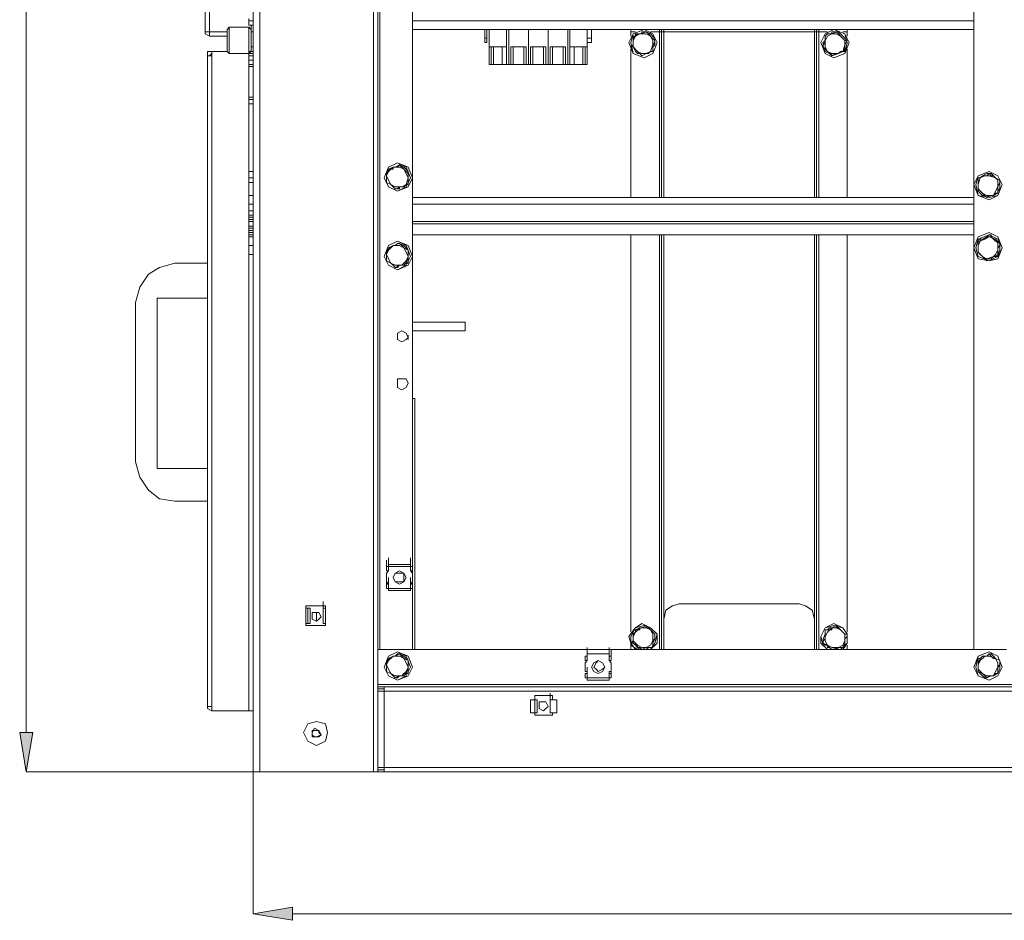
# Model space of a CAD drawing. Units: inches. Extents: x 2 to 295, y 2 to 208.
# Drawn here: x 141 to 160, y 120 to 138 of the extents above; entities that cross this region are included whole.
import ezdxf

# ---------------------------------------------------------------- set-up
doc = ezdxf.new("R2010")
doc.units = ezdxf.units.IN
doc.header["$MEASUREMENT"] = 0
doc.layers.add('OLCU', color=7, linetype='Continuous')

msp = doc.modelspace()

# ---------------------------------------------------------------- hatches: boundary and pattern name
at = {"layer": 'OLCU', "true_color": 0xff0000}
for points in [[(140.712, 123.98), (140.967, 123.98), (140.839, 123.218)], [(146.004, 120.594), (146.004, 120.34), (145.242, 120.466)]]:
    msp.add_hatch(color=1, dxfattribs=at).paths.add_polyline_path(points)

# ---------------------------------------------------------------- linework, layer by layer
at = {"layer": 'OLCU', "color": 7, "lineweight": 18, "true_color": 0xffffff}
for points in [[(145.369, 183.966), (145.369, 123.218)], [(147.57, 183.966), (147.57, 123.218)], [(147.655, 182.273), (147.655, 124.869)], [(148.332, 181.596), (148.332, 125.589)], [(144.31, 137.569), (144.31, 167.456)], [(144.395, 137.569), (144.395, 167.456)], [(145.242, 132.785), (145.242, 143.707)], [(145.242, 132.785), (145.242, 143.707)], [(159.212, 125.589), (159.212, 137.993)], [(145.157, 137.823), (145.157, 137.781)], [(145.157, 137.781), (145.157, 137.696)], [(145.157, 137.781), (145.242, 137.781)], [(145.157, 137.696), (145.242, 137.696)], [(145.157, 137.696), (145.242, 137.696)], [(145.2, 137.569), (145.2, 137.696)], [(145.2, 137.569), (145.2, 137.696)], [(145.2, 137.569), (145.2, 137.696)], [(145.2, 137.569), (145.2, 137.696)], [(144.395, 137.569), (144.31, 137.569)], [(144.31, 137.569), (144.31, 137.527), (144.395, 137.484)], [(144.353, 137.569), (144.395, 137.569)], [(144.395, 137.569), (144.734, 137.569)], [(144.395, 137.569), (144.395, 137.484)], [(144.395, 137.569), (144.734, 137.569)], [(144.395, 137.484), (144.734, 137.484)], [(144.776, 137.654), (144.734, 137.612)], [(144.734, 137.188), (144.734, 137.612)], [(145.157, 137.654), (144.776, 137.654)], [(144.776, 137.654), (144.776, 137.146)], [(145.2, 137.612), (145.157, 137.654)], [(145.157, 137.188), (145.157, 137.654)], [(145.2, 137.612), (145.2, 137.188)], [(145.242, 137.569), (145.2, 137.569)], [(148.332, 137.612), (159.212, 137.612)], [(149.729, 137.612), (149.729, 137.442)], [(149.771, 137.612), (149.771, 137.442)], [(149.814, 136.934), (149.814, 137.612)], [(150.195, 136.934), (150.195, 137.612)], [(150.576, 136.934), (150.576, 137.612)], [(150.957, 137.612), (150.957, 136.934)], [(151.338, 137.612), (151.338, 136.934)], [(151.719, 137.612), (151.719, 137.442)], [(151.803, 137.612), (151.803, 137.442)], [(153.074, 137.357), (152.989, 137.527), (152.82, 137.612), (152.608, 137.527), (152.523, 137.357), (152.608, 137.146), (152.82, 137.061), (152.989, 137.146), (153.074, 137.357)], [(153.074, 137.357), (152.989, 137.527), (152.82, 137.612), (152.608, 137.527), (152.565, 137.357), (152.608, 137.146), (152.82, 137.061), (152.989, 137.146), (153.074, 137.357)], [(152.565, 137.569), (152.565, 137.612)], [(152.565, 137.484), (152.565, 137.569)], [(152.565, 137.569), (152.65, 137.569)], [(152.565, 137.273), (152.608, 137.315), (152.608, 137.4), (152.608, 137.484), (152.65, 137.484)], [(152.735, 137.527), (152.65, 137.484), (152.608, 137.4)], [(152.65, 137.484), (152.65, 137.484), (152.608, 137.442), (152.608, 137.4)], [(152.65, 137.484), (152.65, 137.527), (152.777, 137.527), (152.777, 137.569), (152.862, 137.569)], [(152.735, 137.527), (152.693, 137.527), (152.65, 137.484)], [(152.65, 137.484), (152.65, 137.484)], [(152.862, 137.569), (152.735, 137.527)], [(152.946, 137.484), (152.862, 137.527), (152.735, 137.527)], [(152.946, 137.484), (152.946, 137.484), (152.904, 137.527), (152.862, 137.569)], [(152.862, 137.569), (152.862, 137.569)], [(152.862, 137.569), (152.862, 137.569), (152.946, 137.527), (152.989, 137.484), (153.031, 137.442), (153.031, 137.4)], [(152.946, 137.569), (153.116, 137.569)], [(152.989, 137.315), (152.989, 137.4), (152.946, 137.484)], [(153.031, 137.4), (152.946, 137.484)], [(153.116, 137.569), (153.158, 137.569)], [(153.158, 137.569), (153.158, 137.612)], [(153.158, 134.352), (153.158, 137.569)], [(153.158, 137.569), (153.201, 137.569)], [(153.201, 137.569), (156.121, 137.569)], [(156.121, 137.569), (156.164, 137.569)], [(156.164, 137.569), (156.164, 137.612)], [(156.164, 134.352), (156.164, 137.569)], [(156.164, 137.569), (156.206, 137.569)], [(156.206, 137.569), (156.376, 137.569)], [(156.799, 137.357), (156.714, 137.527), (156.502, 137.612), (156.333, 137.527), (156.249, 137.357), (156.333, 137.146), (156.502, 137.061), (156.714, 137.146), (156.799, 137.357)], [(156.757, 137.357), (156.714, 137.527), (156.502, 137.612), (156.333, 137.527), (156.249, 137.357), (156.333, 137.146), (156.502, 137.061), (156.714, 137.146), (156.757, 137.357)], [(156.291, 137.273), (156.291, 137.357), (156.333, 137.4), (156.333, 137.484)], [(156.333, 137.484), (156.376, 137.527), (156.46, 137.527), (156.46, 137.569), (156.545, 137.569)], [(156.46, 137.527), (156.376, 137.527), (156.333, 137.484)], [(156.46, 137.527), (156.376, 137.484), (156.333, 137.4)], [(156.333, 137.484), (156.333, 137.4)], [(156.333, 137.484), (156.333, 137.484)], [(156.545, 137.569), (156.46, 137.527)], [(156.629, 137.484), (156.545, 137.527), (156.46, 137.527)], [(156.629, 137.484), (156.629, 137.484), (156.587, 137.527), (156.545, 137.569)], [(156.545, 137.569), (156.545, 137.569)], [(156.545, 137.569), (156.587, 137.569), (156.629, 137.527), (156.672, 137.484), (156.714, 137.442), (156.757, 137.4)], [(156.714, 137.315), (156.714, 137.4), (156.629, 137.484)], [(156.714, 137.4), (156.629, 137.484)], [(156.672, 137.569), (156.757, 137.569)], [(156.757, 137.569), (156.757, 137.612)], [(156.757, 137.484), (156.757, 137.569)], [(145.2, 137.188), (145.2, 137.315)], [(149.729, 137.442), (149.771, 137.442)], [(149.729, 137.357), (149.729, 137.442)], [(149.771, 137.357), (149.729, 137.357)], [(149.771, 137.442), (149.771, 137.357)], [(151.719, 137.442), (151.803, 137.442)], [(151.719, 137.357), (151.719, 137.442)], [(151.803, 137.357), (151.719, 137.357)], [(151.719, 137.357), (151.719, 136.934)], [(151.803, 137.442), (151.803, 137.357)], [(152.608, 137.4), (152.608, 137.273), (152.693, 137.188)], [(152.608, 137.4), (152.608, 137.273)], [(152.862, 137.146), (152.946, 137.188), (152.989, 137.315)], [(152.989, 137.315), (153.031, 137.357), (153.031, 137.4)], [(153.031, 137.4), (153.031, 137.315), (152.989, 137.273), (152.989, 137.188)], [(152.989, 137.188), (152.989, 137.315)], [(153.031, 137.4), (153.031, 137.4)], [(156.333, 137.4), (156.333, 137.357), (156.291, 137.315), (156.291, 137.273)], [(156.333, 137.4), (156.333, 137.273), (156.376, 137.188)], [(156.587, 137.146), (156.672, 137.188), (156.714, 137.315)], [(156.672, 137.188), (156.714, 137.231), (156.714, 137.315)], [(156.714, 137.315), (156.714, 137.4)], [(156.757, 137.4), (156.757, 137.4), (156.714, 137.315), (156.714, 137.273), (156.714, 137.188)], [(156.757, 137.4), (156.714, 137.4)], [(144.438, 137.188), (144.353, 137.188), (144.353, 137.103)], [(144.353, 137.103), (144.353, 124.488)], [(144.353, 137.103), (144.438, 137.103)], [(144.438, 137.146), (144.395, 137.103)], [(144.438, 137.188), (144.438, 137.103)], [(144.438, 137.188), (144.734, 137.188)], [(144.438, 137.103), (144.438, 124.488)], [(144.734, 137.188), (144.776, 137.146)], [(144.776, 137.146), (145.157, 137.146)], [(145.157, 137.146), (145.2, 137.188)], [(145.157, 137.188), (145.242, 137.188)], [(145.157, 137.188), (145.157, 137.146)], [(145.157, 137.146), (145.157, 137.188)], [(145.157, 137.146), (145.242, 137.146)], [(145.157, 137.146), (145.157, 137.103)], [(145.157, 137.103), (145.242, 137.103)], [(145.157, 137.103), (145.242, 137.103)], [(145.2, 137.273), (145.242, 137.273)], [(145.2, 137.188), (145.242, 137.188)], [(145.2, 137.188), (145.242, 137.188)], [(149.814, 136.934), (149.814, 137.273)], [(150.152, 137.273), (149.814, 137.273)], [(149.856, 137.273), (149.856, 136.976)], [(149.899, 136.934), (149.899, 137.273)], [(150.068, 136.934), (150.068, 137.273)], [(150.152, 137.273), (150.152, 136.934)], [(150.152, 136.976), (150.152, 137.273)], [(150.237, 136.934), (150.237, 137.273)], [(150.533, 137.273), (150.237, 137.273)], [(150.237, 137.273), (150.237, 136.976)], [(150.279, 136.934), (150.279, 137.273)], [(150.491, 136.934), (150.491, 137.273)], [(150.533, 137.273), (150.533, 136.934)], [(150.533, 136.976), (150.533, 137.273)], [(150.618, 136.934), (150.618, 137.273)], [(150.914, 137.273), (150.618, 137.273)], [(150.618, 137.273), (150.618, 136.976)], [(150.66, 136.934), (150.66, 137.273)], [(150.872, 136.934), (150.872, 137.273)], [(150.914, 137.273), (150.914, 136.934)], [(150.914, 136.976), (150.914, 137.273)], [(150.999, 137.273), (150.999, 136.976)], [(150.999, 136.934), (150.999, 137.273)], [(151.296, 137.273), (150.999, 137.273)], [(151.041, 136.934), (151.041, 137.273)], [(151.253, 136.934), (151.253, 137.273)], [(151.296, 137.273), (151.296, 136.934)], [(151.296, 136.976), (151.296, 137.273)], [(151.38, 136.934), (151.38, 137.273)], [(151.719, 137.273), (151.38, 137.273)], [(151.38, 137.273), (151.38, 136.976)], [(151.465, 136.934), (151.465, 137.273)], [(151.634, 136.934), (151.634, 137.273)], [(151.677, 136.976), (151.677, 137.273)], [(151.719, 137.273), (151.719, 136.934)], [(152.608, 137.273), (152.565, 137.273)], [(152.777, 137.103), (152.735, 137.146), (152.693, 137.146), (152.65, 137.188), (152.608, 137.273), (152.565, 137.273)], [(152.565, 134.352), (152.565, 137.231)], [(152.608, 137.273), (152.693, 137.188)], [(152.693, 137.188), (152.777, 137.146), (152.862, 137.146)], [(152.693, 137.188), (152.693, 137.188), (152.735, 137.146), (152.777, 137.103)], [(152.989, 137.188), (152.946, 137.188), (152.904, 137.146), (152.862, 137.146), (152.777, 137.103)], [(152.777, 137.103), (152.862, 137.146)], [(152.777, 137.103), (152.777, 137.103)], [(152.862, 137.146), (152.862, 137.146), (152.946, 137.188), (152.989, 137.188)], [(152.989, 137.188), (152.989, 137.188)], [(156.291, 137.273), (156.376, 137.188)], [(156.46, 137.103), (156.46, 137.146), (156.418, 137.146), (156.333, 137.188), (156.291, 137.273)], [(156.291, 137.273), (156.291, 137.273)], [(156.376, 137.188), (156.46, 137.146), (156.587, 137.146)], [(156.376, 137.188), (156.376, 137.188), (156.418, 137.146), (156.46, 137.103)], [(156.714, 137.188), (156.672, 137.188), (156.587, 137.146), (156.545, 137.146), (156.46, 137.103)], [(156.46, 137.103), (156.587, 137.146)], [(156.46, 137.103), (156.46, 137.103)], [(156.587, 137.146), (156.587, 137.146), (156.629, 137.188), (156.672, 137.188)], [(156.714, 137.188), (156.672, 137.188)], [(156.757, 134.352), (156.757, 137.231)], [(145.157, 137.019), (145.242, 137.019)], [(145.157, 137.019), (145.157, 136.934)], [(145.157, 137.019), (145.242, 137.019)], [(145.157, 136.934), (145.157, 136.892)], [(145.157, 136.934), (145.242, 136.934)], [(145.157, 136.892), (145.242, 136.892)], [(145.157, 136.892), (145.242, 136.892)], [(149.814, 136.934), (149.814, 137.061)], [(149.814, 136.934), (149.814, 137.061)], [(149.814, 136.934), (149.856, 136.934), (149.856, 136.976)], [(149.814, 136.934), (149.899, 136.934)], [(150.068, 136.934), (149.899, 136.934)], [(150.068, 136.934), (150.152, 136.934)], [(150.152, 136.934), (150.152, 137.061)], [(150.152, 136.976), (150.152, 136.934)], [(150.195, 136.934), (150.152, 136.934)], [(150.195, 136.934), (150.195, 137.061)], [(150.237, 136.934), (150.195, 136.934)], [(150.237, 136.934), (150.237, 136.976)], [(150.237, 136.934), (150.279, 136.934)], [(150.491, 136.934), (150.279, 136.934)], [(150.491, 136.934), (150.533, 136.934)], [(150.533, 136.976), (150.533, 136.934)], [(150.576, 136.934), (150.533, 136.934)], [(150.576, 136.934), (150.576, 137.061)], [(150.576, 136.934), (150.576, 137.061)], [(150.618, 136.934), (150.576, 136.934)], [(150.618, 136.934), (150.618, 136.976)], [(150.618, 136.934), (150.66, 136.934)], [(150.872, 136.934), (150.66, 136.934)], [(150.872, 136.934), (150.914, 136.934)], [(150.914, 136.976), (150.914, 136.934)], [(150.957, 136.934), (150.914, 136.934)], [(150.957, 136.934), (150.957, 137.061)], [(150.957, 136.934), (150.957, 137.061)], [(150.999, 136.934), (150.957, 136.934)], [(150.999, 136.934), (150.999, 136.976)], [(150.999, 136.934), (151.041, 136.934)], [(151.253, 136.934), (151.041, 136.934)], [(151.253, 136.934), (151.296, 136.934)], [(151.296, 136.976), (151.296, 136.934)], [(151.338, 136.934), (151.296, 136.934)], [(151.338, 136.934), (151.338, 137.061)], [(151.38, 136.934), (151.338, 136.934)], [(151.38, 136.934), (151.38, 137.061)], [(151.38, 136.934), (151.38, 136.976)], [(151.38, 136.934), (151.465, 136.934)], [(151.634, 136.934), (151.465, 136.934)], [(151.634, 136.934), (151.719, 136.934)], [(151.677, 136.976), (151.677, 136.934), (151.719, 136.934)], [(151.719, 136.934), (151.719, 137.061)], [(151.719, 136.934), (151.719, 137.061)], [(145.157, 136.299), (145.242, 136.299)], [(145.157, 136.299), (145.157, 136.257)], [(145.157, 136.299), (145.242, 136.299)], [(145.157, 136.257), (145.242, 136.257)], [(145.157, 136.257), (145.157, 136.215), (145.157, 136.172)], [(145.157, 136.172), (145.242, 136.172)], [(145.157, 136.172), (145.242, 136.172)], [(148.332, 134.733), (148.247, 134.944), (148.036, 135.029), (147.866, 134.944), (147.782, 134.733), (147.866, 134.563), (148.036, 134.479), (148.247, 134.563), (148.332, 134.733)], [(148.29, 134.733), (148.205, 134.944), (148.036, 135.029), (147.866, 134.944), (147.782, 134.733), (147.866, 134.563), (148.036, 134.479), (148.205, 134.563), (148.29, 134.733)], [(147.866, 134.902), (147.866, 134.902), (147.951, 134.944), (147.994, 134.944), (148.079, 134.987)], [(148.079, 134.987), (148.036, 134.944), (147.951, 134.944)], [(148.163, 134.902), (148.163, 134.902), (148.121, 134.944), (148.079, 134.987)], [(148.079, 134.987), (148.079, 134.987), (148.163, 134.944), (148.205, 134.902), (148.247, 134.86)], [(148.079, 134.987), (148.079, 134.987)], [(145.157, 134.86), (145.242, 134.86)], [(145.157, 134.86), (145.157, 134.733)], [(145.157, 134.86), (145.242, 134.86)], [(147.951, 134.944), (147.866, 134.86), (147.824, 134.775)], [(147.866, 134.902), (147.824, 134.775)], [(147.824, 134.648), (147.824, 134.818), (147.866, 134.86), (147.866, 134.902)], [(147.951, 134.944), (147.951, 134.902), (147.866, 134.902)], [(147.866, 134.902), (147.866, 134.902)], [(148.163, 134.902), (148.079, 134.944), (147.951, 134.944)], [(148.247, 134.733), (148.205, 134.818), (148.163, 134.902)], [(148.247, 134.818), (148.163, 134.902)], [(148.247, 134.86), (148.247, 134.818)], [(148.247, 134.86), (148.247, 134.69), (148.247, 134.606)], [(148.247, 134.733), (148.247, 134.818)], [(159.762, 134.606), (159.677, 134.775), (159.508, 134.86), (159.296, 134.775), (159.212, 134.606), (159.296, 134.394), (159.508, 134.309), (159.677, 134.394), (159.762, 134.606)], [(159.762, 134.606), (159.677, 134.775), (159.508, 134.86), (159.296, 134.775), (159.254, 134.606), (159.296, 134.394), (159.508, 134.352), (159.677, 134.394), (159.762, 134.606)], [(159.296, 134.733), (159.339, 134.733), (159.381, 134.775), (159.466, 134.818), (159.551, 134.818)], [(159.508, 134.818), (159.508, 134.818), (159.466, 134.775), (159.424, 134.775)], [(159.635, 134.733), (159.593, 134.775), (159.551, 134.775), (159.508, 134.818)], [(159.508, 134.818), (159.551, 134.818)], [(159.551, 134.818), (159.551, 134.818), (159.593, 134.775), (159.635, 134.733), (159.72, 134.69)], [(145.157, 134.733), (145.242, 134.733)], [(145.157, 134.733), (145.242, 134.733)], [(145.157, 134.648), (145.242, 134.648)], [(145.157, 134.394), (145.157, 134.648)], [(147.824, 134.775), (147.866, 134.69), (147.909, 134.606)], [(147.824, 134.775), (147.824, 134.648)], [(147.824, 134.648), (147.909, 134.606)], [(147.994, 134.521), (147.994, 134.521), (147.951, 134.563), (147.909, 134.606), (147.824, 134.648)], [(147.824, 134.648), (147.824, 134.648)], [(147.909, 134.606), (147.994, 134.563), (148.121, 134.563)], [(147.909, 134.606), (147.909, 134.606), (147.951, 134.563), (147.994, 134.521)], [(148.247, 134.606), (148.205, 134.606), (148.163, 134.563), (148.079, 134.563), (148.036, 134.521), (147.994, 134.521)], [(148.121, 134.563), (148.205, 134.606), (148.247, 134.733)], [(148.121, 134.563), (148.163, 134.563), (148.205, 134.606)], [(148.205, 134.606), (148.247, 134.733)], [(148.247, 134.606), (148.205, 134.606)], [(159.424, 134.775), (159.339, 134.733), (159.296, 134.606)], [(159.339, 134.733), (159.296, 134.606)], [(159.339, 134.733), (159.296, 134.733)], [(159.296, 134.521), (159.296, 134.648), (159.296, 134.733)], [(159.296, 134.606), (159.296, 134.521), (159.381, 134.437)], [(159.296, 134.606), (159.296, 134.521)], [(159.424, 134.775), (159.381, 134.775), (159.339, 134.733)], [(159.635, 134.733), (159.508, 134.775), (159.424, 134.775)], [(159.677, 134.563), (159.677, 134.69), (159.635, 134.733)], [(159.72, 134.69), (159.635, 134.733)], [(159.677, 134.563), (159.677, 134.563), (159.72, 134.648), (159.72, 134.69)], [(159.72, 134.69), (159.72, 134.521), (159.677, 134.479), (159.677, 134.437)], [(159.72, 134.69), (159.72, 134.69)], [(147.994, 134.521), (148.079, 134.521), (148.079, 134.563), (148.121, 134.563)], [(147.994, 134.521), (147.994, 134.521)], [(159.296, 134.521), (159.381, 134.437)], [(159.466, 134.352), (159.424, 134.394), (159.381, 134.394), (159.339, 134.437), (159.296, 134.479), (159.296, 134.521)], [(159.296, 134.521), (159.296, 134.521)], [(159.381, 134.437), (159.466, 134.394), (159.593, 134.394)], [(159.381, 134.437), (159.381, 134.437), (159.424, 134.394), (159.466, 134.352)], [(159.677, 134.437), (159.677, 134.437), (159.593, 134.394), (159.551, 134.394), (159.466, 134.352)], [(159.593, 134.394), (159.635, 134.479), (159.677, 134.563)], [(159.593, 134.394), (159.635, 134.437), (159.677, 134.437)], [(159.677, 134.437), (159.677, 134.563)], [(159.677, 134.437), (159.677, 134.437)], [(145.157, 134.225), (145.157, 134.394)], [(145.157, 134.394), (145.242, 134.394)], [(145.157, 134.225), (145.242, 134.225)], [(148.332, 134.352), (159.212, 134.352)], [(148.332, 134.352), (159.212, 134.352)], [(148.332, 134.225), (159.212, 134.225)], [(159.212, 134.225), (148.332, 134.225)], [(159.212, 134.225), (148.332, 134.225)], [(148.332, 134.225), (159.212, 134.225)], [(159.466, 134.352), (159.508, 134.394), (159.593, 134.394)], [(159.466, 134.352), (159.466, 134.352)], [(145.157, 134.013), (145.157, 134.14)], [(145.242, 134.098), (145.157, 134.098)], [(145.157, 133.971), (145.157, 134.098)], [(145.157, 133.971), (145.157, 134.098)], [(145.157, 133.971), (145.157, 134.098)], [(145.157, 134.056), (145.157, 134.013)], [(145.157, 133.928), (145.157, 134.056)], [(145.157, 134.013), (145.242, 134.013)], [(145.157, 134.013), (145.157, 133.971)], [(145.157, 133.886), (145.157, 134.013)], [(145.157, 133.886), (145.157, 134.013)], [(145.157, 133.971), (145.242, 133.971)], [(145.157, 133.971), (145.242, 133.971)], [(145.157, 133.971), (145.157, 133.928)], [(145.157, 133.971), (145.242, 133.971)], [(145.157, 133.971), (145.242, 133.971)], [(145.157, 133.971), (145.242, 133.971)], [(145.157, 133.928), (145.242, 133.928)], [(145.157, 133.928), (145.242, 133.928)], [(145.157, 133.928), (145.157, 133.886)], [(145.242, 133.886), (145.157, 133.886)], [(145.157, 133.886), (145.157, 133.844), (145.157, 133.801)], [(145.157, 133.886), (145.242, 133.886)], [(145.157, 133.759), (145.157, 133.886)], [(145.157, 133.886), (145.242, 133.886)], [(145.157, 133.759), (145.157, 133.886)], [(159.212, 133.886), (148.332, 133.886)], [(159.212, 133.886), (148.332, 133.886)], [(148.332, 133.844), (159.212, 133.844)], [(148.332, 133.844), (159.212, 133.844)], [(145.157, 133.801), (145.242, 133.801)], [(145.157, 133.801), (145.157, 133.759)], [(145.157, 133.801), (145.157, 133.759)], [(145.157, 133.759), (145.242, 133.759)], [(145.242, 133.759), (145.157, 133.759)], [(145.157, 133.759), (145.157, 133.717)], [(145.157, 133.759), (145.242, 133.759)], [(145.157, 133.759), (145.242, 133.759)], [(145.157, 133.759), (145.242, 133.759)], [(145.157, 133.717), (145.242, 133.717)], [(145.157, 133.717), (145.157, 133.675)], [(145.157, 133.675), (145.242, 133.675)], [(145.157, 133.675), (145.157, 133.632)], [(159.762, 133.378), (159.677, 133.59), (159.508, 133.675), (159.296, 133.59), (159.212, 133.378), (159.296, 133.166), (159.508, 133.124), (159.677, 133.166), (159.762, 133.378)], [(145.157, 133.632), (145.157, 133.59)], [(145.157, 133.632), (145.242, 133.632)], [(145.157, 133.59), (145.242, 133.59)], [(148.332, 133.209), (148.247, 133.421), (148.036, 133.505), (147.866, 133.421), (147.782, 133.209), (147.866, 133.04), (148.036, 132.955), (148.247, 133.04), (148.332, 133.209)], [(148.29, 133.209), (148.205, 133.421), (148.036, 133.505), (147.866, 133.421), (147.782, 133.209), (147.866, 133.04), (148.036, 132.955), (148.205, 133.04), (148.29, 133.209)], [(147.866, 133.378), (147.866, 133.378), (147.951, 133.421), (147.994, 133.421), (148.036, 133.463), (148.079, 133.463)], [(148.079, 133.463), (148.036, 133.463), (147.994, 133.421), (147.951, 133.421)], [(148.163, 133.378), (148.163, 133.378), (148.121, 133.421), (148.079, 133.463)], [(148.079, 133.463), (148.079, 133.463), (148.163, 133.421), (148.205, 133.378), (148.247, 133.336)], [(148.079, 133.463), (148.079, 133.463)], [(159.212, 133.632), (148.332, 133.632)], [(148.332, 133.632), (159.212, 133.632)], [(148.332, 133.632), (159.212, 133.632)], [(159.212, 133.632), (148.332, 133.632)], [(152.565, 125.928), (152.565, 133.632)], [(153.158, 125.589), (153.158, 133.632)], [(156.164, 125.589), (156.164, 133.632)], [(156.757, 125.928), (156.757, 133.632)], [(159.762, 133.378), (159.677, 133.547), (159.508, 133.632), (159.296, 133.547), (159.254, 133.378), (159.296, 133.209), (159.508, 133.124), (159.677, 133.209), (159.762, 133.378)], [(159.296, 133.547), (159.381, 133.547), (159.466, 133.59), (159.508, 133.632), (159.551, 133.632)], [(159.424, 133.547), (159.339, 133.505), (159.296, 133.421)], [(159.339, 133.505), (159.296, 133.505), (159.296, 133.547)], [(159.296, 133.294), (159.296, 133.421), (159.296, 133.547)], [(159.339, 133.505), (159.296, 133.421)], [(159.424, 133.547), (159.339, 133.547), (159.339, 133.505)], [(159.635, 133.547), (159.508, 133.59), (159.424, 133.547)], [(159.508, 133.59), (159.466, 133.59), (159.424, 133.547)], [(159.508, 133.59), (159.551, 133.59), (159.551, 133.632)], [(159.635, 133.547), (159.593, 133.547), (159.551, 133.59), (159.508, 133.59)], [(159.551, 133.632), (159.551, 133.59), (159.593, 133.547), (159.635, 133.505), (159.72, 133.463)], [(159.677, 133.336), (159.677, 133.463), (159.635, 133.547)], [(159.72, 133.463), (159.635, 133.547)], [(159.677, 133.336), (159.677, 133.378), (159.72, 133.421), (159.72, 133.463)], [(159.72, 133.463), (159.72, 133.336), (159.677, 133.251)], [(159.72, 133.463), (159.72, 133.463)], [(145.157, 133.421), (145.242, 133.421)], [(145.157, 133.421), (145.157, 133.251)], [(147.951, 133.421), (147.866, 133.336), (147.824, 133.251)], [(147.866, 133.378), (147.824, 133.251)], [(147.824, 133.124), (147.824, 133.294), (147.866, 133.378)], [(147.951, 133.421), (147.951, 133.421), (147.909, 133.378), (147.866, 133.378)], [(147.866, 133.378), (147.866, 133.378)], [(148.163, 133.378), (148.079, 133.421), (147.951, 133.421)], [(148.247, 133.209), (148.205, 133.294), (148.163, 133.378)], [(148.247, 133.336), (148.163, 133.378)], [(148.247, 133.209), (148.247, 133.336)], [(148.247, 133.336), (148.247, 133.166), (148.247, 133.082)], [(148.247, 133.336), (148.247, 133.336)], [(159.296, 133.421), (159.296, 133.294), (159.381, 133.209)], [(159.296, 133.421), (159.296, 133.294)], [(159.296, 133.294), (159.381, 133.209)], [(159.296, 133.294), (159.296, 133.294)], [(159.466, 133.124), (159.424, 133.166), (159.381, 133.209), (159.339, 133.251), (159.296, 133.294)], [(159.593, 133.209), (159.635, 133.251), (159.677, 133.336)], [(159.677, 133.251), (159.677, 133.336)], [(143.718, 133.082), (143.422, 132.997), (143.21, 132.87), (143.041, 132.616), (142.956, 132.32)], [(144.353, 133.082), (143.718, 133.082)], [(145.157, 133.251), (145.242, 133.251)], [(145.157, 133.251), (145.242, 133.251)], [(147.824, 133.251), (147.866, 133.166), (147.909, 133.082)], [(147.824, 133.251), (147.824, 133.124)], [(147.824, 133.124), (147.909, 133.082)], [(147.824, 133.124), (147.824, 133.124)], [(147.994, 132.997), (147.994, 132.997), (147.951, 133.04), (147.909, 133.082), (147.824, 133.124)], [(147.909, 133.082), (147.994, 133.04), (148.121, 133.04)], [(147.909, 133.082), (147.909, 133.082), (147.951, 133.04), (147.994, 132.997)], [(148.247, 133.082), (148.205, 133.082), (148.163, 133.04), (148.079, 133.04), (148.036, 132.997), (147.994, 132.997)], [(148.121, 133.04), (148.205, 133.124), (148.247, 133.209)], [(148.121, 133.04), (148.163, 133.082), (148.205, 133.082)], [(148.205, 133.082), (148.247, 133.209)], [(148.247, 133.082), (148.205, 133.082)], [(159.381, 133.209), (159.466, 133.166), (159.593, 133.209)], [(159.381, 133.209), (159.381, 133.209), (159.424, 133.166), (159.466, 133.166)], [(159.677, 133.251), (159.677, 133.209), (159.593, 133.209), (159.551, 133.166), (159.466, 133.166), (159.466, 133.124)], [(159.466, 133.166), (159.551, 133.166), (159.593, 133.209)], [(159.466, 133.124), (159.466, 133.166)], [(159.593, 133.209), (159.635, 133.209), (159.677, 133.251)], [(159.677, 133.251), (159.677, 133.251)], [(145.242, 132.785), (145.242, 132.912)], [(147.994, 132.997), (148.079, 133.04), (148.121, 133.04)], [(147.994, 132.997), (147.994, 132.997)], [(145.242, 132.785), (145.242, 123.218)], [(142.956, 132.32), (142.956, 129.229)], [(143.38, 132.404), (144.353, 132.404)], [(143.38, 129.103), (143.38, 132.404)], [(149.348, 131.939), (148.332, 131.939)], [(149.348, 131.939), (149.348, 131.854)], [(148.247, 131.643), (148.205, 131.727), (148.121, 131.769), (148.036, 131.727), (148.036, 131.6), (148.121, 131.558), (148.205, 131.6), (148.247, 131.643)], [(148.332, 131.769), (149.348, 131.769)], [(149.348, 131.854), (149.348, 131.769)], [(145.242, 131.05), (145.242, 131.177)], [(145.242, 131.05), (145.242, 130.457)], [(148.247, 130.753), (148.205, 130.838), (148.036, 130.838), (148.036, 130.669), (148.121, 130.626), (148.205, 130.669), (148.247, 130.753)], [(145.242, 130.457), (145.242, 130.584)], [(148.332, 130.457), (148.375, 130.457)], [(148.375, 125.589), (148.375, 130.457)], [(142.956, 129.229), (143.041, 128.933), (143.21, 128.679), (143.422, 128.51), (143.718, 128.468)], [(144.353, 129.103), (143.38, 129.103)], [(143.718, 128.468), (144.353, 128.468)], [(147.866, 127.24), (147.866, 127.367)], [(148.29, 127.24), (148.29, 127.367)], [(147.824, 127.197), (147.824, 127.325)], [(147.824, 127.113), (147.824, 127.24)], [(147.824, 127.113), (147.824, 127.197)], [(147.866, 127.197), (147.824, 127.197)], [(147.824, 127.197), (147.824, 127.113)], [(147.866, 127.197), (147.866, 127.325)], [(147.866, 127.24), (147.866, 127.197)], [(147.866, 127.24), (148.29, 127.24)], [(147.866, 127.113), (147.866, 127.24)], [(147.866, 127.24), (147.909, 127.24)], [(147.866, 127.197), (148.29, 127.197)], [(148.205, 127.24), (147.909, 127.24)], [(147.909, 127.24), (148.205, 127.24)], [(148.205, 127.24), (148.29, 127.24)], [(148.29, 127.197), (148.29, 127.325)], [(148.29, 127.197), (148.29, 127.325)], [(148.29, 127.197), (148.29, 127.24)], [(148.29, 127.113), (148.29, 127.24)], [(148.29, 127.113), (148.29, 127.24)], [(148.332, 127.197), (148.29, 127.197)], [(148.29, 127.197), (148.29, 127.113)], [(148.332, 127.113), (148.332, 127.197)], [(147.866, 127.113), (147.824, 127.071)], [(147.824, 127.113), (147.866, 127.113)], [(147.824, 126.901), (147.824, 127.071)], [(147.824, 126.859), (147.824, 126.986)], [(147.866, 126.859), (147.866, 126.986)], [(148.205, 126.986), (148.163, 127.071), (148.079, 127.113), (147.994, 127.071), (147.951, 126.986), (147.994, 126.901), (148.079, 126.859), (148.163, 126.901), (148.205, 126.986)], [(148.163, 126.986), (148.163, 127.071), (147.994, 127.071), (147.951, 126.986), (147.994, 126.901), (148.163, 126.901), (148.163, 126.986)], [(148.29, 127.113), (148.332, 127.113)], [(148.332, 127.071), (148.29, 127.113)], [(148.29, 126.859), (148.29, 126.986)], [(148.29, 126.859), (148.29, 126.986)], [(148.332, 126.901), (148.332, 127.071)], [(147.824, 126.901), (147.866, 126.859)], [(147.824, 126.774), (147.824, 126.901)], [(147.824, 126.774), (147.824, 126.859)], [(147.866, 126.859), (147.824, 126.859)], [(147.824, 126.859), (147.824, 126.774)], [(147.824, 126.774), (147.866, 126.774)], [(147.866, 126.774), (147.866, 126.901)], [(147.866, 126.732), (147.866, 126.859)], [(147.866, 126.774), (147.866, 126.732)], [(148.29, 126.774), (147.866, 126.774)], [(148.29, 126.859), (148.332, 126.901)], [(148.29, 126.774), (148.29, 126.901)], [(148.29, 126.774), (148.29, 126.901)], [(148.29, 126.859), (148.29, 126.774)], [(148.332, 126.859), (148.29, 126.859)], [(148.29, 126.732), (148.29, 126.859)], [(148.29, 126.732), (148.29, 126.774)], [(148.29, 126.774), (148.332, 126.774)], [(148.332, 126.774), (148.332, 126.859)], [(148.29, 126.732), (147.866, 126.732)], [(147.909, 126.732), (147.866, 126.732)], [(147.909, 126.732), (148.205, 126.732)], [(148.205, 126.732), (147.909, 126.732)], [(148.29, 126.732), (148.205, 126.732)], [(146.258, 126.435), (146.258, 126.054)], [(146.639, 126.435), (146.258, 126.435)], [(146.258, 126.393), (146.3, 126.393)], [(146.343, 126.393), (146.3, 126.393)], [(146.3, 126.097), (146.3, 126.393)], [(146.343, 126.097), (146.343, 126.393)], [(146.597, 126.393), (146.597, 126.52)], [(146.639, 126.393), (146.597, 126.393)], [(146.597, 126.393), (146.597, 126.097)], [(146.597, 126.393), (146.597, 126.097)], [(146.639, 126.054), (146.639, 126.435)], [(153.497, 126.478), (153.37, 126.435), (153.243, 126.351), (153.201, 126.181)], [(155.825, 126.478), (153.497, 126.478)], [(156.121, 126.181), (156.079, 126.351), (155.952, 126.435), (155.825, 126.478)], [(146.555, 126.224), (146.512, 126.309), (146.385, 126.309), (146.385, 126.181), (146.47, 126.139), (146.512, 126.181), (146.555, 126.224)], [(146.555, 126.224), (146.512, 126.309), (146.385, 126.309), (146.385, 126.181), (146.47, 126.139), (146.512, 126.181), (146.555, 126.224)], [(146.47, 126.139), (146.47, 126.309)], [(146.597, 126.097), (146.597, 126.224)], [(146.3, 126.097), (146.258, 126.097)], [(146.258, 126.054), (146.639, 126.054)], [(146.3, 126.097), (146.343, 126.097)], [(146.639, 126.097), (146.597, 126.097)], [(152.946, 125.589), (153.074, 125.716), (153.074, 125.885), (152.946, 126.012), (152.777, 126.097), (152.65, 126.012), (152.523, 125.843)], [(152.735, 126.012), (152.65, 125.928), (152.608, 125.843)], [(152.65, 125.97), (152.65, 125.97), (152.735, 126.012), (152.777, 126.012), (152.862, 126.054)], [(152.735, 126.012), (152.735, 125.97), (152.65, 125.97)], [(152.946, 125.97), (152.862, 126.012), (152.735, 126.012)], [(152.862, 126.012), (152.735, 126.012)], [(152.862, 126.054), (152.862, 126.012), (152.946, 125.97), (152.989, 125.928), (153.031, 125.885)], [(152.862, 126.054), (152.862, 126.012)], [(152.946, 125.97), (152.946, 125.97), (152.904, 126.012), (152.862, 126.012)], [(153.201, 126.181), (153.201, 125.589)], [(156.121, 125.589), (156.121, 126.181)], [(156.672, 125.589), (156.757, 125.716), (156.757, 125.885), (156.672, 126.012), (156.502, 126.097), (156.333, 126.012), (156.249, 125.843)], [(156.333, 125.97), (156.376, 125.97), (156.418, 126.012), (156.46, 126.012), (156.545, 126.054)], [(156.46, 126.012), (156.46, 125.97), (156.333, 125.97)], [(156.46, 126.012), (156.376, 125.928), (156.333, 125.843)], [(156.629, 125.97), (156.545, 126.012), (156.46, 126.012)], [(156.545, 126.012), (156.46, 126.012)], [(156.545, 126.054), (156.545, 126.012)], [(156.545, 126.054), (156.587, 126.012), (156.629, 125.97), (156.672, 125.928), (156.714, 125.885), (156.757, 125.885)], [(156.629, 125.97), (156.629, 125.97), (156.587, 126.012), (156.545, 126.012)], [(152.523, 125.843), (152.565, 125.716), (152.65, 125.589)], [(152.565, 125.716), (152.608, 125.758), (152.608, 125.885), (152.608, 125.97), (152.65, 125.97)], [(152.65, 125.97), (152.65, 125.928), (152.608, 125.885), (152.608, 125.843)], [(152.608, 125.843), (152.608, 125.758), (152.693, 125.673)], [(152.608, 125.843), (152.608, 125.716)], [(152.65, 125.97), (152.65, 125.97)], [(152.989, 125.758), (152.989, 125.885), (152.946, 125.97)], [(153.031, 125.885), (152.946, 125.97)], [(152.989, 125.758), (153.031, 125.8), (153.031, 125.885)], [(153.031, 125.885), (153.031, 125.8), (152.989, 125.716), (152.989, 125.631)], [(153.031, 125.885), (153.031, 125.885)], [(156.249, 125.843), (156.249, 125.716), (156.376, 125.589)], [(156.291, 125.716), (156.291, 125.8), (156.333, 125.885), (156.333, 125.97)], [(156.333, 125.843), (156.333, 125.8), (156.291, 125.758), (156.291, 125.716)], [(156.333, 125.97), (156.333, 125.843)], [(156.333, 125.97), (156.333, 125.97)], [(156.333, 125.843), (156.333, 125.758), (156.376, 125.673)], [(156.714, 125.758), (156.714, 125.885), (156.629, 125.97)], [(156.714, 125.885), (156.629, 125.97)], [(156.714, 125.758), (156.714, 125.885)], [(156.757, 125.885), (156.757, 125.843), (156.714, 125.8), (156.714, 125.716), (156.714, 125.631)], [(156.757, 125.885), (156.714, 125.885)], [(151.719, 125.504), (151.719, 125.631)], [(151.719, 125.504), (151.719, 125.631)], [(152.142, 125.504), (152.142, 125.631)], [(152.142, 125.504), (152.142, 125.631)], [(152.608, 125.716), (152.565, 125.716)], [(152.565, 125.589), (152.565, 125.673)], [(152.608, 125.716), (152.693, 125.673)], [(152.693, 125.673), (152.777, 125.631), (152.862, 125.631)], [(152.693, 125.673), (152.693, 125.631), (152.735, 125.631), (152.777, 125.589)], [(152.777, 125.589), (152.862, 125.631)], [(152.862, 125.631), (152.946, 125.673), (152.989, 125.758)], [(152.862, 125.631), (152.989, 125.631)], [(152.989, 125.631), (152.989, 125.716), (152.989, 125.758)], [(152.989, 125.631), (152.989, 125.631)], [(156.291, 125.716), (156.376, 125.673)], [(156.291, 125.716), (156.291, 125.716)], [(156.376, 125.673), (156.46, 125.631), (156.587, 125.631)], [(156.376, 125.673), (156.376, 125.631), (156.418, 125.631), (156.46, 125.589)], [(156.46, 125.589), (156.587, 125.631)], [(156.587, 125.631), (156.672, 125.673), (156.714, 125.758)], [(156.587, 125.631), (156.672, 125.631)], [(156.672, 125.631), (156.714, 125.716), (156.714, 125.758)], [(156.714, 125.631), (156.672, 125.631)], [(156.757, 125.589), (156.757, 125.673)], [(159.847, 125.589), (147.655, 125.589)], [(148.332, 125.25), (148.247, 125.462), (148.036, 125.547), (147.866, 125.462), (147.782, 125.25), (147.866, 125.081), (148.036, 124.996), (148.247, 125.081), (148.332, 125.25)], [(148.29, 125.25), (148.205, 125.462), (148.036, 125.547), (147.866, 125.462), (147.782, 125.25), (147.866, 125.081), (148.036, 124.996), (148.205, 125.081), (148.29, 125.25)], [(147.951, 125.462), (147.866, 125.377), (147.824, 125.293)], [(147.866, 125.419), (147.866, 125.419), (147.951, 125.462), (147.994, 125.462), (148.079, 125.504)], [(147.951, 125.462), (147.951, 125.462), (147.909, 125.419), (147.866, 125.419)], [(148.079, 125.504), (148.036, 125.504), (147.994, 125.462), (147.951, 125.462)], [(148.163, 125.419), (148.079, 125.462), (147.951, 125.462)], [(148.163, 125.419), (148.163, 125.419), (148.121, 125.462), (148.079, 125.504)], [(148.079, 125.504), (148.079, 125.504), (148.163, 125.462), (148.205, 125.419), (148.247, 125.377)], [(148.079, 125.504), (148.079, 125.504)], [(148.375, 125.589), (148.332, 125.589)], [(151.677, 125.462), (151.677, 125.377)], [(151.719, 125.462), (151.677, 125.462)], [(151.719, 125.462), (151.719, 125.589)], [(151.719, 125.377), (151.719, 125.504)], [(151.719, 125.377), (151.719, 125.504)], [(151.719, 125.462), (151.719, 125.504)], [(151.719, 125.504), (152.142, 125.504)], [(151.719, 125.504), (152.142, 125.504)], [(151.719, 125.504), (151.803, 125.504)], [(151.719, 125.377), (151.719, 125.462)], [(152.1, 125.504), (151.803, 125.504)], [(151.803, 125.504), (152.1, 125.504)], [(152.1, 125.504), (152.142, 125.504)], [(152.142, 125.377), (152.142, 125.504)], [(152.142, 125.462), (152.142, 125.504)], [(152.184, 125.462), (152.142, 125.462)], [(152.184, 125.462), (152.184, 125.589)], [(152.184, 125.377), (152.184, 125.504)], [(152.184, 125.377), (152.184, 125.462)], [(152.184, 125.462), (152.184, 125.377)], [(152.777, 125.589), (152.777, 125.589)], [(156.46, 125.589), (156.46, 125.589)], [(159.762, 125.25), (159.677, 125.462), (159.508, 125.547), (159.296, 125.462), (159.212, 125.25), (159.296, 125.081), (159.508, 124.996), (159.677, 125.081), (159.762, 125.25)], [(159.762, 125.25), (159.677, 125.462), (159.508, 125.547), (159.296, 125.462), (159.254, 125.25), (159.296, 125.081), (159.508, 124.996), (159.677, 125.081), (159.762, 125.25)], [(159.296, 125.419), (159.339, 125.419), (159.381, 125.462), (159.466, 125.462), (159.508, 125.504), (159.551, 125.504)], [(159.424, 125.462), (159.339, 125.377), (159.296, 125.293)], [(159.424, 125.462), (159.381, 125.462), (159.339, 125.419)], [(159.508, 125.504), (159.508, 125.504), (159.466, 125.462), (159.424, 125.462)], [(159.635, 125.419), (159.508, 125.462), (159.424, 125.462)], [(159.635, 125.419), (159.593, 125.419), (159.551, 125.462), (159.508, 125.504)], [(159.508, 125.504), (159.551, 125.504)], [(159.551, 125.504), (159.551, 125.504), (159.593, 125.462), (159.635, 125.419), (159.72, 125.377)], [(147.866, 125.419), (147.824, 125.293)], [(147.824, 125.165), (147.824, 125.335), (147.866, 125.419)], [(147.824, 125.293), (147.866, 125.208), (147.909, 125.123)], [(147.824, 125.293), (147.824, 125.165)], [(147.866, 125.419), (147.866, 125.419)], [(148.121, 125.081), (148.205, 125.165), (148.247, 125.25)], [(148.247, 125.25), (148.205, 125.335), (148.163, 125.419)], [(148.247, 125.377), (148.163, 125.419)], [(148.205, 125.123), (148.247, 125.25)], [(148.247, 125.25), (148.247, 125.377)], [(148.247, 125.377), (148.247, 125.377)], [(148.247, 125.377), (148.247, 125.208), (148.247, 125.123)], [(151.719, 125.377), (151.677, 125.335)], [(151.677, 125.377), (151.719, 125.377)], [(151.677, 125.165), (151.677, 125.335)], [(151.719, 125.123), (151.719, 125.25)], [(152.058, 125.25), (152.016, 125.335), (151.931, 125.377), (151.846, 125.335), (151.803, 125.25), (151.846, 125.165), (151.931, 125.123), (152.016, 125.165), (152.058, 125.25)], [(152.058, 125.25), (152.016, 125.335), (151.931, 125.377), (151.888, 125.335), (151.846, 125.25), (151.888, 125.208), (151.931, 125.165), (152.016, 125.208), (152.058, 125.25)], [(152.184, 125.335), (152.142, 125.377)], [(152.142, 125.377), (152.184, 125.377)], [(152.184, 125.165), (152.184, 125.335)], [(152.184, 125.123), (152.184, 125.25)], [(159.339, 125.419), (159.296, 125.293)], [(159.296, 125.165), (159.296, 125.335), (159.296, 125.419)], [(159.339, 125.419), (159.296, 125.419)], [(159.296, 125.293), (159.296, 125.208), (159.381, 125.123)], [(159.296, 125.293), (159.296, 125.165)], [(159.593, 125.081), (159.635, 125.165), (159.677, 125.25)], [(159.677, 125.25), (159.677, 125.335), (159.635, 125.419)], [(159.72, 125.377), (159.635, 125.419)], [(159.677, 125.25), (159.677, 125.25), (159.72, 125.293), (159.72, 125.377)], [(159.72, 125.377), (159.72, 125.208), (159.677, 125.123)], [(159.677, 125.123), (159.677, 125.25)], [(159.72, 125.377), (159.72, 125.377)], [(147.824, 125.165), (147.909, 125.123)], [(147.824, 125.165), (147.824, 125.165)], [(147.994, 125.038), (147.994, 125.038), (147.951, 125.081), (147.909, 125.123), (147.824, 125.165)], [(147.909, 125.123), (147.994, 125.081), (148.121, 125.081)], [(147.909, 125.123), (147.909, 125.123), (147.951, 125.081), (147.994, 125.038)], [(148.247, 125.123), (148.205, 125.123), (148.163, 125.081), (148.079, 125.081), (148.036, 125.038), (147.994, 125.038)], [(147.994, 125.038), (148.079, 125.081), (148.121, 125.081)], [(148.121, 125.081), (148.163, 125.123), (148.205, 125.123)], [(148.247, 125.123), (148.205, 125.123)], [(151.677, 125.165), (151.719, 125.165)], [(151.719, 125.123), (151.677, 125.123)], [(151.677, 125.123), (151.677, 125.038)], [(151.719, 125.038), (151.719, 125.165)], [(151.719, 125.038), (151.719, 125.165)], [(151.719, 125.165), (151.719, 125.123)], [(151.719, 125.038), (151.719, 125.123)], [(151.719, 124.996), (151.719, 125.123)], [(152.142, 125.165), (152.184, 125.165)], [(152.142, 125.123), (152.142, 125.165)], [(152.142, 125.038), (152.142, 125.165)], [(152.184, 125.123), (152.142, 125.123)], [(152.142, 124.996), (152.142, 125.123)], [(152.184, 125.038), (152.184, 125.165)], [(152.184, 125.123), (152.184, 125.038)], [(152.184, 125.038), (152.184, 125.123)], [(159.296, 125.165), (159.381, 125.123)], [(159.296, 125.165), (159.296, 125.165)], [(159.466, 125.038), (159.424, 125.038), (159.381, 125.081), (159.339, 125.123), (159.296, 125.165)], [(159.381, 125.123), (159.466, 125.081), (159.593, 125.081)], [(159.381, 125.123), (159.381, 125.123), (159.424, 125.081), (159.466, 125.038)], [(159.677, 125.123), (159.677, 125.123), (159.593, 125.081), (159.551, 125.081), (159.466, 125.038)], [(159.466, 125.038), (159.508, 125.081), (159.593, 125.081)], [(159.593, 125.081), (159.635, 125.123), (159.677, 125.123)], [(159.677, 125.123), (159.677, 125.123)], [(173.563, 124.912), (147.655, 124.912)], [(147.655, 124.827), (147.655, 124.869)], [(147.782, 124.869), (147.655, 124.869)], [(173.647, 124.869), (147.782, 124.869)], [(147.782, 124.784), (147.782, 124.869)], [(147.994, 125.038), (147.994, 125.038)], [(151.677, 125.038), (151.719, 125.038)], [(152.142, 125.038), (151.719, 125.038)], [(151.719, 125.038), (151.719, 124.996)], [(152.142, 124.996), (151.719, 124.996)], [(151.803, 124.996), (151.719, 124.996)], [(151.803, 124.996), (152.1, 124.996)], [(152.1, 124.996), (151.803, 124.996)], [(152.142, 124.996), (152.1, 124.996)], [(152.142, 125.038), (152.184, 125.038)], [(152.142, 124.996), (152.142, 125.038)], [(159.466, 125.038), (159.466, 125.038)], [(147.782, 124.827), (147.655, 124.827)], [(147.655, 124.827), (147.655, 124.784)], [(147.655, 124.784), (147.655, 123.303)], [(147.655, 124.784), (147.782, 124.784)], [(204.085, 124.784), (147.782, 124.784)], [(147.782, 124.784), (147.782, 123.303)], [(150.703, 124.7), (150.703, 124.615)], [(151.041, 124.7), (150.703, 124.7)], [(150.999, 124.615), (150.999, 124.742)], [(151.041, 124.615), (151.041, 124.7)], [(144.438, 124.488), (144.353, 124.488)], [(144.353, 124.488), (144.353, 124.446), (144.438, 124.403)], [(144.395, 124.488), (144.438, 124.488)], [(144.438, 124.488), (144.438, 124.403)], [(150.618, 124.615), (150.703, 124.615)], [(150.618, 124.615), (150.618, 124.361)], [(150.703, 124.361), (150.703, 124.615)], [(150.745, 124.615), (150.703, 124.615)], [(150.745, 124.361), (150.745, 124.615)], [(150.957, 124.488), (150.914, 124.573), (150.788, 124.573), (150.788, 124.446), (150.872, 124.403), (150.914, 124.446), (150.957, 124.488)], [(150.957, 124.488), (150.914, 124.573), (150.788, 124.573), (150.788, 124.446), (150.872, 124.403), (150.914, 124.446), (150.957, 124.488)], [(150.999, 124.615), (150.999, 124.361)], [(151.126, 124.615), (150.999, 124.615)], [(150.999, 124.615), (150.999, 124.361)], [(150.999, 124.361), (150.999, 124.488)], [(151.126, 124.615), (151.126, 124.361)], [(144.438, 124.403), (145.157, 124.403)], [(145.242, 124.403), (145.157, 124.403)], [(150.703, 124.361), (150.618, 124.361)], [(150.703, 124.361), (150.745, 124.361)], [(150.703, 124.361), (150.703, 124.319)], [(150.703, 124.319), (151.041, 124.319)], [(151.126, 124.361), (150.999, 124.361)], [(151.041, 124.319), (151.041, 124.361)], [(146.681, 123.98), (146.639, 124.15), (146.47, 124.192), (146.3, 124.15), (146.216, 123.98), (146.3, 123.811), (146.47, 123.726), (146.639, 123.811), (146.681, 123.98)], [(146.385, 123.98), (146.427, 124.065)], [(146.385, 124.022), (146.385, 123.938)], [(146.47, 124.022), (146.385, 124.022)], [(146.385, 123.896), (146.385, 123.98)], [(146.385, 123.938), (146.427, 123.896)], [(146.427, 124.065), (146.512, 124.022)], [(146.512, 123.98), (146.512, 124.022), (146.47, 124.022)], [(146.555, 123.938), (146.47, 123.896)], [(146.512, 124.022), (146.555, 123.938)], [(146.512, 123.896), (146.555, 123.938), (146.512, 123.98)], [(146.47, 123.896), (146.385, 123.896)], [(146.427, 123.896), (146.512, 123.896)], [(145.242, 123.218), (145.369, 123.218)], [(145.369, 123.218), (147.57, 123.218)], [(147.57, 123.218), (147.655, 123.218)], [(147.782, 123.303), (147.655, 123.303)], [(147.655, 123.303), (147.655, 123.26)], [(147.655, 123.218), (147.655, 123.26)], [(147.782, 123.26), (147.655, 123.26)], [(147.782, 123.218), (147.655, 123.218)], [(204.085, 123.303), (147.782, 123.303)], [(147.782, 123.218), (147.782, 123.303)], [(204.085, 123.218), (147.782, 123.218)]]:
    msp.add_lwpolyline(points, dxfattribs=at)
at = {"layer": 'OLCU', "color": 1, "lineweight": 18, "true_color": 0xff0000}
for points in [[(140.839, 123.98), (140.839, 183.204)], [(140.712, 123.98), (140.967, 123.98), (140.839, 123.218), (140.712, 123.98)], [(145.242, 123.218), (140.839, 123.218)], [(145.242, 123.218), (145.242, 120.466)], [(146.004, 120.594), (146.004, 120.34), (145.242, 120.466), (146.004, 120.594)], [(146.004, 120.466), (205.228, 120.466)]]:
    msp.add_lwpolyline(points, dxfattribs=at)
at = {"layer": 'OLCU', "color": 8, "lineweight": 18, "true_color": 0x808080}
for points in [[(147.698, 181.596), (147.698, 125.589)], [(148.332, 137.781), (159.212, 137.781)], [(149.814, 137.612), (149.814, 136.934)], [(150.152, 136.934), (150.152, 137.612)], [(150.195, 137.612), (150.195, 136.934)], [(150.576, 137.612), (150.576, 136.934)], [(150.576, 136.934), (150.576, 137.612)], [(150.957, 136.934), (150.957, 137.612)], [(150.957, 137.612), (150.957, 136.934)], [(151.338, 136.934), (151.338, 137.612)], [(151.38, 137.612), (151.38, 136.934)], [(151.719, 136.934), (151.719, 137.612)], [(153.116, 137.569), (153.116, 137.612)], [(153.116, 134.352), (153.116, 137.569)], [(153.201, 137.569), (153.201, 137.612)], [(153.201, 134.352), (153.201, 137.569)], [(156.121, 137.569), (156.121, 137.612)], [(156.121, 134.352), (156.121, 137.569)], [(156.206, 137.569), (156.206, 137.612)], [(156.206, 134.352), (156.206, 137.569)], [(145.157, 124.403), (145.157, 137.188)], [(153.116, 125.589), (153.116, 133.632)], [(153.201, 125.589), (153.201, 133.632)], [(156.121, 125.589), (156.121, 133.632)], [(156.206, 125.589), (156.206, 133.632)], [(148.247, 131.685), (148.247, 131.6)], [(152.946, 125.589), (153.031, 125.716), (153.074, 125.885), (152.946, 126.012), (152.82, 126.054), (152.65, 126.012), (152.565, 125.843)], [(156.629, 125.589), (156.757, 125.716), (156.757, 125.885), (156.672, 126.012), (156.502, 126.054), (156.333, 126.012), (156.249, 125.843)], [(152.565, 125.843), (152.565, 125.673), (152.693, 125.589)], [(156.249, 125.843), (156.291, 125.673), (156.376, 125.589)], [(152.735, 125.589), (152.735, 125.589), (152.693, 125.631), (152.65, 125.673), (152.608, 125.716), (152.565, 125.716)], [(152.989, 125.631), (152.904, 125.631), (152.862, 125.589), (152.777, 125.589)], [(156.46, 125.589), (156.46, 125.589), (156.418, 125.631), (156.376, 125.673), (156.333, 125.673), (156.291, 125.716)], [(156.714, 125.631), (156.587, 125.631), (156.545, 125.589), (156.46, 125.589)]]:
    msp.add_lwpolyline(points, dxfattribs=at)
at = {"layer": 'OLCU', "lineweight": 0}
for points in [[(140.712, 123.98), (140.967, 123.98), (140.839, 123.218)], [(146.004, 120.594), (146.004, 120.34), (145.242, 120.466)]]:
    msp.add_lwpolyline(points, dxfattribs=at)

doc.saveas('drawing.dxf')
